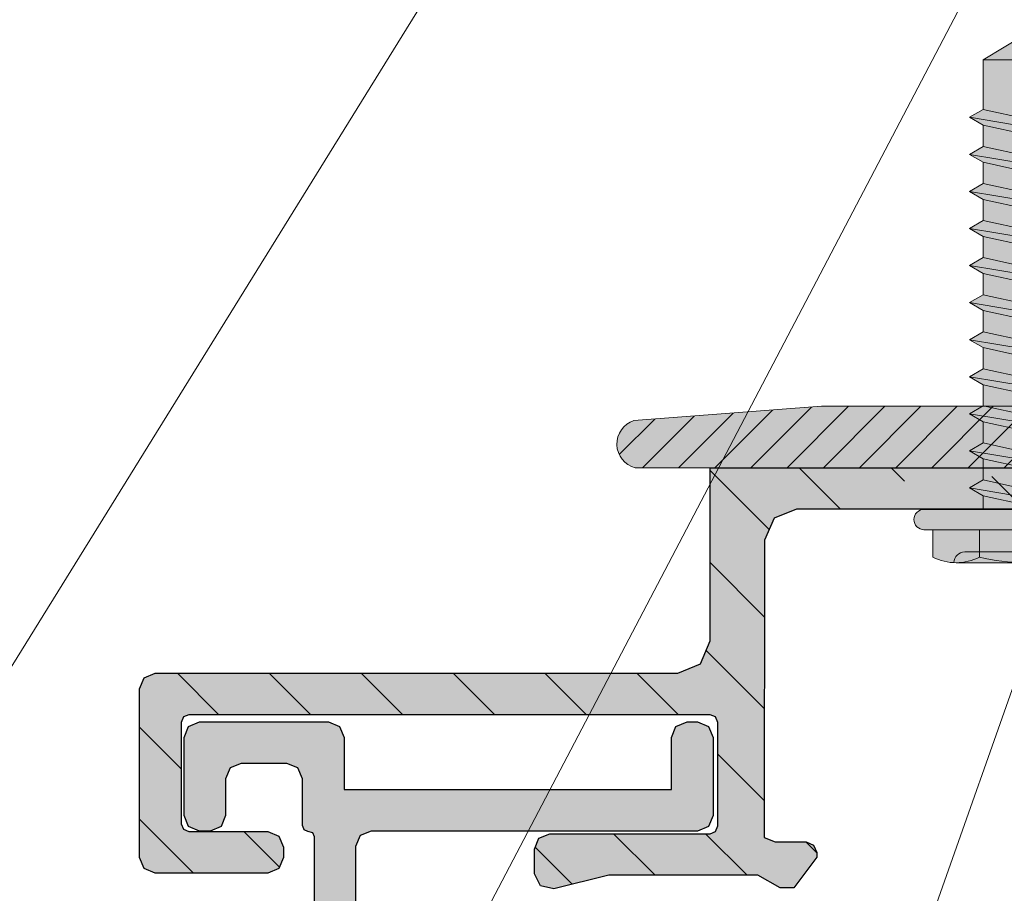
# Model space of a CAD drawing. Units: inches. Extents: x -670 to 272, y -265 to 292.
# Drawn here: x 106 to 108, y -9 to -7 of the extents above; entities that cross this region are included whole.
import ezdxf
from ezdxf import colors
from ezdxf.entities.mleader import LeaderData, LeaderLine
from ezdxf.math import Vec2, Vec3

# ---------------------------------------------------------------- set-up
doc = ezdxf.new("R2010")
doc.units = ezdxf.units.IN
doc.header["$MEASUREMENT"] = 0
doc.linetypes.add('ACAD_ISO02W100', pattern=[15, 12, -3])
for name, color, linetype, lineweight in [('Allface-Accessories', 200, 'Continuous', 9), ('Allface-Alu-Profiles', 7, 'Continuous', 9), ('Allface-Alu-Profiles-hidden', 253, 'ACAD_ISO02W100', 9), ('Allface-Dimension', 94, 'Continuous', 9)]:
    doc.layers.add(name, color=color, linetype=linetype, lineweight=lineweight)
doc.layers.add('Object', color=7, linetype='Continuous', transparency=0.6)
doc.layers.add('PANEL', color=7, linetype='Continuous')
doc.styles.add('Allface-dwg', font='arial.ttf')

# ---------------------------------------------------------------- blocks, each defined once
blk = doc.blocks.new('Dry-Set Wall Clip')
at = {"layer": 'Allface-Alu-Profiles', "lineweight": 0, "transparency": 33554483}
h = blk.add_hatch(color=251, dxfattribs=at)
h.dxf.hatch_style = 1
h.paths.add_polyline_path([(335954.7784401717, 34158.41884957621), (335954.6988328726, 34158.41884957621), (335954.698872328, 34158.39280828957), (335954.6984401717, 34158.39280828957), (335954.6984401717, 34158.11986785944), (335955.0316601717, 34158.11986785944), (335955.0755007921, 34158.10170847987), (335955.0936601717, 34158.05786785942), (335955.0936601717, 34157.05236785944), (335955.1024469683, 34157.031154656), (335955.1236601716, 34157.02236785944), (335955.448433745, 34157.02236785944), (335955.4696469484, 34157.031154656), (335955.478433745, 34157.05236785943), (335955.478433745, 34157.26909785943), (335955.4696469484, 34157.29031106288), (335955.448433745, 34157.29909785944), (335955.4284337451, 34157.29909785944), (335955.4072205416, 34157.29031106288), (335955.398433745, 34157.26909785945), (335955.398433745, 34157.11736785945), (335955.3940403467, 34157.10676125772), (335955.383433745, 34157.10236785944), (335955.1886601717, 34157.10236785944), (335955.17805357, 34157.10676125772), (335955.1736601717, 34157.11736785945), (335955.1736601717, 34158.11986785943), (335955.17805357, 34158.13047446116), (335955.1886601717, 34158.13486785944), (335955.3874801717, 34158.13486785944), (335955.3980867734, 34158.13047446116), (335955.4024801716, 34158.11986785944), (335955.4024801716, 34157.81186785943), (335955.4112669682, 34157.790654656), (335955.4324801717, 34157.78186785944), (335955.4794801717, 34157.78186785944), (335955.5030973069, 34157.793368375), (335955.5086071601, 34157.81905246448), (335955.4824801717, 34157.92497345537), (335955.4824801717, 34158.21169169312), (335955.5067124362, 34158.25443400415), (335955.5067124362, 34158.28118557884), (335955.4474801717, 34158.32486785944), (335955.4384801717, 34158.32486785944), (335955.424338036, 34158.31900999507), (335955.4184801717, 34158.30486785944), (335955.4184801717, 34158.24486785944), (335955.4096933751, 34158.22365465601), (335954.8378845993, 34158.22429136532), (335954.7957051436, 34158.24331109243), (335954.7784401717, 34158.28623867399)])
h.paths.add_polyline_path([(335954.698872328, 34158.41887887741), (335954.7784401716, 34158.41887887742), (335954.7784401717, 34159.20240785944), (335955.4474801717, 34159.20240785944), (335955.4913207921, 34159.220567239), (335955.5094801717, 34159.26440785944), (335955.5094801717, 34159.94190785941), (335955.5006933751, 34159.96312106288), (335955.4794801717, 34159.97190785944), (335955.4350332934, 34159.96580600911), (335955.4113308714, 34159.92172797462), (335955.4113308714, 34159.83307335473), (335955.4244801717, 34159.78390785943), (335955.4474801717, 34159.78390785943), (335955.4474801717, 34159.31240785946), (335955.4386933751, 34159.29119465601), (335955.4174801717, 34159.28240785943), (335955.2026601717, 34159.28240785943), (335955.1814469682, 34159.291194656), (335955.1726601717, 34159.31240785944), (335955.1726601717, 34160.25645110984), (335955.1545007922, 34160.30029173025), (335955.1106601717, 34160.31845110982), (335954.7904401717, 34160.31845110982), (335954.7692269683, 34160.32723790638), (335954.7604401717, 34160.34845110981), (335954.7604401717, 34160.81845110982), (335954.6984401717, 34160.81845110982), (335954.6984401717, 34160.33024028956), (335954.698872328, 34160.33024028956), (335954.698872328, 34160.31740779203), (335954.7165995513, 34160.27461048938), (335954.7604401717, 34160.25645110982), (335955.0806601717, 34160.25645110982), (335955.1018733751, 34160.24766431325), (335955.1106601717, 34160.22645110983), (335955.1106601717, 34159.31240785945), (335955.1018733751, 34159.29119465601), (335955.0806601717, 34159.28240785943), (335954.7284401717, 34159.28240785943), (335954.7072269683, 34159.27362106287), (335954.698872328, 34159.25345117723)])
at = {"layer": 'PANEL'}
h = blk.add_hatch(dxfattribs=at)
h.set_pattern_fill('ANSI31', color=256, style=0)
h.set_pattern_definition([(45, (308490.2120516631, 29458.17383227362), (-0.08838834764831843, 0.08838834764831845), [])])
h.paths.add_polyline_path([(335954.698872328, 34159.25345117723), (335954.7072269683, 34159.27362106287), (335954.7284401717, 34159.28240785943), (335955.0806601717, 34159.28240785943), (335955.1018733751, 34159.29119465601), (335955.1106601717, 34159.31240785945), (335955.1106601717, 34160.22645110983), (335955.1018733751, 34160.24766431325), (335955.0806601717, 34160.25645110982), (335954.7604401717, 34160.25645110982), (335954.7165995513, 34160.27461048938), (335954.698872328, 34160.31740779203), (335954.698872328, 34160.33024028956), (335954.6984401717, 34160.33024028956), (335954.6984401717, 34160.81845110982), (335954.7604401717, 34160.81845110982), (335954.7604401717, 34160.34845110981), (335954.7692269683, 34160.32723790638), (335954.7904401717, 34160.31845110982), (335955.1106601717, 34160.31845110982), (335955.1545007922, 34160.30029173025), (335955.1726601717, 34160.25645110984), (335955.1726601717, 34159.31240785944), (335955.1814469682, 34159.291194656), (335955.2026601717, 34159.28240785943), (335955.4174801717, 34159.28240785943), (335955.4386933751, 34159.29119465601), (335955.4474801717, 34159.31240785946), (335955.4474801717, 34159.78390785943), (335955.4244801717, 34159.78390785943), (335955.4113308714, 34159.83307335473), (335955.4113308714, 34159.92172797462), (335955.4350332934, 34159.96580600911), (335955.4794801717, 34159.97190785944), (335955.5006933751, 34159.96312106288), (335955.5094801717, 34159.94190785941), (335955.5094801717, 34159.26440785944), (335955.4913207921, 34159.220567239), (335955.4474801717, 34159.20240785944), (335954.7784401717, 34159.20240785944), (335954.7784401717, 34158.67650701316), (335954.7732354824, 34158.68552435573), (335954.7579634433, 34158.65907195441), (335954.7172047252, 34158.65907239993), (335954.7019366745, 34158.68552493832), (335954.698872328, 34158.68021721597)])
h.paths.add_polyline_path([(335954.6984401717, 34158.39280828957), (335954.698872328, 34158.39280828957), (335954.698872328, 34158.49807265626), (335954.7223108925, 34158.49807265626), (335954.7375831311, 34158.47162011798), (335954.7528558429, 34158.49807323896), (335954.7784401717, 34158.49807323896), (335954.7784401717, 34158.28623867399), (335954.7957051436, 34158.24331109243), (335954.8378845993, 34158.22429136532), (335955.4096933751, 34158.22365465601), (335955.4184801717, 34158.24486785944), (335955.4184801717, 34158.30486785944), (335955.424338036, 34158.31900999507), (335955.4384801717, 34158.32486785944), (335955.4474801717, 34158.32486785944), (335955.5067124362, 34158.28118557884), (335955.5067124362, 34158.25443400415), (335955.4824801717, 34158.21169169312), (335955.4824801717, 34157.92497345537), (335955.5086071601, 34157.81905246448), (335955.5030973069, 34157.793368375), (335955.4794801717, 34157.78186785944), (335955.4324801717, 34157.78186785944), (335955.4112669682, 34157.790654656), (335955.4024801716, 34157.81186785943), (335955.4024801716, 34158.11986785944), (335955.3980867734, 34158.13047446116), (335955.3874801717, 34158.13486785944), (335955.1886601717, 34158.13486785944), (335955.17805357, 34158.13047446116), (335955.1736601717, 34158.11986785943), (335955.1736601717, 34157.11736785945), (335955.17805357, 34157.10676125772), (335955.1886601717, 34157.10236785944), (335955.383433745, 34157.10236785944), (335955.3940403467, 34157.10676125772), (335955.398433745, 34157.11736785945), (335955.398433745, 34157.26909785945), (335955.4072205416, 34157.29031106288), (335955.4284337451, 34157.29909785944), (335955.448433745, 34157.29909785944), (335955.4696469484, 34157.29031106288), (335955.478433745, 34157.26909785943), (335955.478433745, 34157.05236785943), (335955.4696469484, 34157.031154656), (335955.448433745, 34157.02236785944), (335955.1236601716, 34157.02236785944), (335955.1024469683, 34157.031154656), (335955.0936601717, 34157.05236785944), (335955.0936601717, 34158.05786785942), (335955.0755007921, 34158.10170847987), (335955.0316601717, 34158.11986785944), (335954.6984401717, 34158.11986785944)])
for p, q in [((335954.6984401717, 34158.11986785944), (335954.6984401717, 34159.25240785944)), ((335954.7784401717, 34159.20240785944), (335954.7784401717, 34158.28623867399)), ((335955.4184801717, 34158.30486785944), (335955.4243380361, 34158.31900999507)), ((335955.4243380361, 34158.31900999507), (335955.4384801717, 34158.32486785944)), ((335955.4384801717, 34158.32486785944), (335955.4474801717, 34158.32486785944)), ((335955.4474801717, 34158.32486785944), (335955.5067124362, 34158.28118557884)), ((335955.4184801717, 34158.24486785944), (335955.4184801717, 34158.30486785944)), ((335954.7784401717, 34158.28623867399), (335954.7957051435, 34158.24331109244)), ((335955.5067124362, 34158.28118557884), (335955.5067124362, 34158.25443400414)), ((335955.5067124362, 34158.25443400414), (335955.4824801717, 34158.21169169311)), ((335954.7957051435, 34158.24331109244), (335954.8378845993, 34158.22429136532)), ((335955.4096933751, 34158.22365465601), (335955.4184801717, 34158.24486785944)), ((335954.8378845993, 34158.22429136532), (335955.4096933751, 34158.22365465601)), ((335955.4824801717, 34158.21169169311), (335955.4824801717, 34157.92497345538)), ((335955.0316601717, 34158.11986785944), (335954.6984401717, 34158.11986785944)), ((335955.0755007921, 34158.10170847987), (335955.0316601717, 34158.11986785944)), ((335955.17805357, 34158.13047446116), (335955.1736601717, 34158.11986785944)), ((335955.1736601717, 34158.11986785944), (335955.1736601717, 34157.11736785944)), ((335955.1886601717, 34158.13486785944), (335955.17805357, 34158.13047446116)), ((335955.3874801717, 34158.13486785944), (335955.1886601717, 34158.13486785944)), ((335955.3980867734, 34158.13047446116), (335955.3874801717, 34158.13486785944)), ((335955.4024801716, 34158.11986785944), (335955.3980867734, 34158.13047446116)), ((335955.4024801716, 34157.81186785944), (335955.4024801716, 34158.11986785944)), ((335955.0936601717, 34158.05786785944), (335955.0755007921, 34158.10170847987)), ((335955.0936601717, 34157.05236785944), (335955.0936601717, 34158.05786785944)), ((335955.4824801717, 34157.92497345538), (335955.5086071601, 34157.81905246448)), ((335955.5086071601, 34157.81905246448), (335955.5030973069, 34157.79336837501)), ((335955.4112669682, 34157.790654656), (335955.4024801716, 34157.81186785944)), ((335955.4324801717, 34157.78186785944), (335955.4112669682, 34157.790654656)), ((335955.4794801717, 34157.78186785944), (335955.4324801717, 34157.78186785944)), ((335955.5030973069, 34157.79336837501), (335955.4794801717, 34157.78186785944)), ((335955.398433745, 34157.26909785944), (335955.4072205416, 34157.29031106288)), ((335955.4072205416, 34157.29031106288), (335955.4284337451, 34157.29909785944)), ((335955.4284337451, 34157.29909785944), (335955.448433745, 34157.29909785944)), ((335955.448433745, 34157.29909785944), (335955.4696469484, 34157.29031106288)), ((335955.4696469484, 34157.29031106288), (335955.478433745, 34157.26909785944)), ((335955.398433745, 34157.11736785944), (335955.398433745, 34157.26909785944)), ((335955.478433745, 34157.26909785944), (335955.478433745, 34157.05236785944)), ((335955.1736601717, 34157.11736785944), (335955.17805357, 34157.10676125772)), ((335955.3940403467, 34157.10676125772), (335955.398433745, 34157.11736785944)), ((335955.17805357, 34157.10676125772), (335955.1886601717, 34157.10236785944)), ((335955.1886601717, 34157.10236785944), (335955.383433745, 34157.10236785944)), ((335955.383433745, 34157.10236785944), (335955.3940403467, 34157.10676125772)), ((335955.1024469683, 34157.031154656), (335955.0936601717, 34157.05236785944)), ((335955.478433745, 34157.05236785944), (335955.4696469484, 34157.031154656)), ((335955.1236601716, 34157.02236785944), (335955.1024469683, 34157.031154656)), ((335955.448433745, 34157.02236785944), (335955.1236601716, 34157.02236785944)), ((335955.4696469484, 34157.031154656), (335955.448433745, 34157.02236785944))]:
    blk.add_line(p, q, dxfattribs=at)
blk = doc.blocks.new('Dry-Set Panel Extrusion')
at = {"layer": 'Allface-Alu-Profiles', "lineweight": 0, "transparency": 33554636}
h = blk.add_hatch(color=251, dxfattribs=at)
h.dxf.hatch_style = 1
h.paths.add_polyline_path([(335955.6746358185, 34159.30150603777), (335955.692795198, 34159.25766541734), (335955.7366358184, 34159.23950603778), (335955.8142957292, 34159.23950603778), (335955.8478367489, 34159.25450603778), (335956.2415586123, 34159.25319910171), (335956.2689759076, 34159.23950603778), (335956.3466358184, 34159.23950603778), (335956.3904764389, 34159.25766541734), (335956.4086358184, 34159.30150603779), (335956.4086358184, 34159.39411810668), (335956.3936358184, 34159.42765912635), (335956.3936358184, 34160.4149479097), (335956.3316358185, 34160.4149479097), (335956.3316358185, 34159.36450603778), (335956.3228490219, 34159.34329283435), (335956.3016358184, 34159.33450603778), (335955.7846358184, 34159.33450603778), (335955.763422615, 34159.34329283434), (335955.7546358184, 34159.36450603777), (335955.7546358184, 34160.11979603777), (335955.7364764389, 34160.16363665821), (335955.6926358184, 34160.18179603777), (335955.3981558185, 34160.18179603777), (335955.3910847506, 34160.18472496997), (335955.3881558185, 34160.19406603775), (335955.3852268863, 34160.20113710559), (335955.3781558184, 34160.20406603778), (335955.2878358184, 34160.20406603778), (335955.266622615, 34160.21285283434), (335955.2578358185, 34160.23406603779), (335955.2578358185, 34160.32179603779), (335955.266622615, 34160.34300924121), (335955.2878358184, 34160.35179603777), (335955.3579058184, 34160.35179603777), (335955.3791190219, 34160.36058283434), (335955.3879058184, 34160.38179603779), (335955.3879058184, 34160.40179603779), (335955.3791190219, 34160.42300924121), (335955.3579058184, 34160.43179603777), (335955.2078358184, 34160.43179603777), (335955.186622615, 34160.42300924121), (335955.1778358184, 34160.40179603779), (335955.1778358184, 34160.15406603779), (335955.186622615, 34160.13285283434), (335955.2078358184, 34160.12406603777), (335955.3079058185, 34160.12406603777), (335955.3079058185, 34159.49429603777), (335955.2078358184, 34159.49429603777), (335955.186622615, 34159.48550924121), (335955.1778358184, 34159.46429603778), (335955.1778358184, 34159.44429603777), (335955.186622615, 34159.42308283434), (335955.2078358184, 34159.41429603777), (335955.3579058184, 34159.41429603778), (335955.3791190219, 34159.42308283434), (335955.3879058184, 34159.44429603778), (335955.3879058184, 34160.07179603779), (335955.396692615, 34160.09300924121), (335955.4179058184, 34160.10179603777), (335955.6746358185, 34160.10179603777)])
at = {"layer": 'PANEL'}
for p, q in [((335955.2078358184, 34160.43179603777), (335955.186622615, 34160.42300924121)), ((335955.3579058184, 34160.43179603777), (335955.2078358184, 34160.43179603777)), ((335955.3791190219, 34160.42300924121), (335955.3579058184, 34160.43179603777)), ((335955.186622615, 34160.42300924121), (335955.1778358184, 34160.40179603778)), ((335955.3879058184, 34160.40179603778), (335955.3791190219, 34160.42300924121)), ((335956.3316358185, 34160.4149479097), (335956.3316358185, 34159.36450603778)), ((335956.3316358185, 34160.4149479097), (335956.3936358184, 34160.4149479097)), ((335956.3936358184, 34159.42765912634), (335956.3936358184, 34160.4149479097)), ((335955.1778358184, 34160.40179603778), (335955.1778358184, 34160.15406603777)), ((335955.3879058184, 34160.38179603778), (335955.3879058184, 34160.40179603778)), ((335955.3791190219, 34160.36058283434), (335955.3879058184, 34160.38179603778)), ((335955.3579058184, 34160.35179603777), (335955.3791190219, 34160.36058283434)), ((335955.2578358185, 34160.32179603777), (335955.266622615, 34160.34300924121)), ((335955.266622615, 34160.34300924121), (335955.2878358184, 34160.35179603777)), ((335955.2878358184, 34160.35179603777), (335955.3579058184, 34160.35179603777)), ((335955.2578358185, 34160.23406603777), (335955.2578358185, 34160.32179603777)), ((335955.266622615, 34160.21285283434), (335955.2578358185, 34160.23406603777)), ((335955.2878358184, 34160.20406603778), (335955.266622615, 34160.21285283434)), ((335955.3781558184, 34160.20406603778), (335955.2878358184, 34160.20406603778)), ((335955.3781558184, 34160.20406603778), (335955.3852268863, 34160.20113710559)), ((335955.3852268863, 34160.20113710559), (335955.3881558185, 34160.19406603778)), ((335955.3881558185, 34160.19406603778), (335955.3910847506, 34160.18472496997)), ((335955.3910847506, 34160.18472496997), (335955.3981558185, 34160.18179603777)), ((335955.3981558185, 34160.18179603777), (335955.6926358184, 34160.18179603777)), ((335955.6926358184, 34160.18179603777), (335955.7364764389, 34160.16363665822)), ((335955.1778358184, 34160.15406603777), (335955.186622615, 34160.13285283434)), ((335955.7364764389, 34160.16363665822), (335955.7546358184, 34160.11979603778)), ((335955.186622615, 34160.13285283434), (335955.2078358184, 34160.12406603777)), ((335955.2078358184, 34160.12406603777), (335955.3079058185, 34160.12406603777)), ((335955.3079058185, 34160.12406603777), (335955.3079058185, 34159.49429603777)), ((335955.7546358184, 34160.11979603778), (335955.7546358184, 34159.36450603777)), ((335955.3879058184, 34160.07179603777), (335955.396692615, 34160.09300924121)), ((335955.396692615, 34160.09300924121), (335955.4179058184, 34160.10179603777)), ((335955.4179058184, 34160.10179603777), (335955.6746358185, 34160.10179603777)), ((335955.6746358185, 34160.10179603777), (335955.6746358185, 34159.30150603777)), ((335955.3879058184, 34159.44429603778), (335955.3879058184, 34160.07179603777)), ((335955.186622615, 34159.48550924121), (335955.1778358184, 34159.46429603778)), ((335955.2078358184, 34159.49429603777), (335955.186622615, 34159.48550924121)), ((335955.3079058185, 34159.49429603777), (335955.2078358184, 34159.49429603777)), ((335955.1778358184, 34159.46429603778), (335955.1778358184, 34159.44429603778)), ((335955.1778358184, 34159.44429603778), (335955.186622615, 34159.42308283434)), ((335955.3791190219, 34159.42308283434), (335955.3879058184, 34159.44429603778)), ((335956.4086358184, 34159.39411810668), (335956.3936358184, 34159.42765912634)), ((335955.186622615, 34159.42308283434), (335955.2078358184, 34159.41429603777)), ((335955.2078358184, 34159.41429603777), (335955.3579058184, 34159.41429603777)), ((335955.3579058184, 34159.41429603777), (335955.3791190219, 34159.42308283434)), ((335956.4086358184, 34159.30150603777), (335956.4086358184, 34159.39411810668)), ((335955.763422615, 34159.34329283435), (335955.7546358184, 34159.36450603777)), ((335956.3316358185, 34159.36450603778), (335956.3228490219, 34159.34329283435)), ((335955.7846358184, 34159.33450603778), (335955.763422615, 34159.34329283435)), ((335956.3016358184, 34159.33450603778), (335955.7846358184, 34159.33450603778)), ((335956.3228490219, 34159.34329283435), (335956.3016358184, 34159.33450603778)), ((335955.6746358185, 34159.30150603777), (335955.692795198, 34159.25766541734)), ((335956.3904764389, 34159.25766541734), (335956.4086358184, 34159.30150603777)), ((335955.692795198, 34159.25766541734), (335955.7366358184, 34159.23950603778)), ((335956.3466358184, 34159.23950603778), (335956.3904764389, 34159.25766541734)), ((335955.7366358184, 34159.23950603778), (335955.8142957292, 34159.23950603778)), ((335955.8142957292, 34159.23950603778), (335955.8478367489, 34159.25450603778)), ((335955.8478367489, 34159.25450603778), (335956.2415586123, 34159.25319910171)), ((335956.2415586123, 34159.25319910171), (335956.2689759076, 34159.23950603778)), ((335956.2689759076, 34159.23950603778), (335956.3466358184, 34159.23950603778))]:
    blk.add_line(p, q, dxfattribs=at)
blk = doc.blocks.new('PNL SCREW')
at = {"transparency": 33554534}
h = blk.add_hatch(color=251, dxfattribs=at)
h.dxf.hatch_style = 1
edge = h.paths.add_edge_path()
edge.add_line((120831.6402334521, 17641.12726646656), (120831.6249492485, 17641.10079299541))
edge.add_line((120831.6249492485, 17641.10079299541), (120831.6193124028, 17641.11055906702))
edge.add_line((120831.6193124028, 17641.11055906702), (120831.6193124028, 17641.00848944463))
edge.add_arc((120831.5999124028, 17641.00848944463), 0.0194000000046799, 269.9999999570225, 359.99999997851125, ccw=False)
edge.add_line((120831.5999124028, 17640.98908944463), (120831.5997124028, 17640.98908944463))
edge.add_arc((120831.5997124028, 17641.00848944463), 0.0194000000046799, 180.0000000107444, 270, ccw=False)
edge.add_line((120831.5803124028, 17641.00848944463), (120831.5803124028, 17641.02527616064))
edge.add_line((120831.5803124028, 17641.02527616064), (120831.5272176733, 17641.02527616064))
edge.add_arc((120831.6195176733, 17641.07030948162), 0.1026999999981742, 178.3905184775576, 206.0078238786108, ccw=False)
edge.add_line((120831.5168581904, 17641.07319402244), (120831.516817678, 17641.34047817939))
edge.add_arc((120831.6195176733, 17641.34050940764), 0.1026999999924472, 153.9921761286855, 180.0174220735618, ccw=False)
edge.add_line((120831.5272176733, 17641.38554272861), (120831.5803124028, 17641.38554272861))
edge.add_line((120831.5803124028, 17641.38554272861), (120831.5803124028, 17641.40232944463))
edge.add_arc((120831.5997124028, 17641.40232944463), 0.0194000000046799, 90, 180, ccw=False)
edge.add_line((120831.5997124028, 17641.42172944463), (120831.5999124028, 17641.42172944461))
edge.add_arc((120831.5999124028, 17641.40232944463), 0.01939999998649, 0, 90.00000008595498, ccw=False)
edge.add_line((120831.6193124028, 17641.40232944463), (120831.6193123676, 17641.28824861561))
edge.add_line((120831.6193123676, 17641.28824861561), (120831.6453314833, 17641.28824860759))
edge.add_line((120831.6453314833, 17641.28824860759), (120831.6606015998, 17641.31469723316))
edge.add_line((120831.6606015998, 17641.31469723316), (120831.6758715847, 17641.28824859817))
edge.add_line((120831.6758715847, 17641.28824859817), (120831.7166306148, 17641.2882485856))
edge.add_line((120831.7166306148, 17641.2882485856), (120831.7319004077, 17641.31469665057))
edge.add_line((120831.7319004077, 17641.31469665057), (120831.7471702059, 17641.28824857619))
edge.add_line((120831.7471702059, 17641.28824857619), (120831.7879271494, 17641.28824856362))
edge.add_line((120831.7879271494, 17641.28824856362), (120831.8031971592, 17641.31469724179))
edge.add_line((120831.8031971592, 17641.31469724179), (120831.8184671744, 17641.2882485542))
edge.add_line((120831.8184671744, 17641.2882485542), (120831.8592274526, 17641.28824854163))
edge.add_line((120831.8592274526, 17641.28824854163), (120831.8744974751, 17641.31469724179))
edge.add_line((120831.8744974751, 17641.31469724179), (120831.88976764, 17641.28824853222))
edge.add_line((120831.88976764, 17641.28824853222), (120831.9305273444, 17641.28824851965))
edge.add_line((120831.9305273444, 17641.28824851965), (120831.9457975167, 17641.31469724179))
edge.add_line((120831.9457975167, 17641.31469724179), (120831.9610676944, 17641.28824851023))
edge.add_line((120831.9610676944, 17641.28824851023), (120832.0018273735, 17641.28824849766))
edge.add_line((120832.0018273735, 17641.28824849766), (120832.0170975583, 17641.31469724179))
edge.add_line((120832.0170975583, 17641.31469724179), (120832.032366515, 17641.28824848824))
edge.add_line((120832.032366515, 17641.28824848824), (120832.0731258046, 17641.28824847567))
edge.add_line((120832.0731258046, 17641.28824847567), (120832.0883976001, 17641.31470000926))
edge.add_line((120832.0883976001, 17641.31470000926), (120832.1036692638, 17641.28824846626))
edge.add_line((120832.1036692638, 17641.28824846626), (120832.1444258336, 17641.28824845368))
edge.add_line((120832.1444258336, 17641.28824845368), (120832.1596975046, 17641.31470000926))
edge.add_line((120832.1596975046, 17641.31470000926), (120832.1749693183, 17641.28824844427))
edge.add_line((120832.1749693183, 17641.28824844427), (120832.2157266279, 17641.28824843171))
edge.add_line((120832.2157266279, 17641.28824843171), (120832.230998643, 17641.31470058335))
edge.add_line((120832.230998643, 17641.31470058335), (120832.2462708008, 17641.28824842228))
edge.add_line((120832.2462708008, 17641.28824842228), (120832.2870263508, 17641.28824840972))
edge.add_line((120832.2870263508, 17641.28824840972), (120832.3023002386, 17641.31470380495))
edge.add_line((120832.3023002386, 17641.31470380495), (120832.3175742691, 17641.28824840029))
edge.add_line((120832.3175742691, 17641.28824840029), (120832.3583273515, 17641.28824838773))
edge.add_line((120832.3583273515, 17641.28824838773), (120832.3736015141, 17641.31470425897))
edge.add_line((120832.3736015141, 17641.31470425897), (120832.3888758194, 17641.28824837831))
edge.add_line((120832.3888758194, 17641.28824837831), (120832.4842111572, 17641.28824834891))
edge.add_line((120832.4842111572, 17641.28824834891), (120832.5327718362, 17641.20774650293))
edge.add_line((120832.5327718362, 17641.20774650293), (120832.484212561, 17641.1272662143))
edge.add_line((120832.484212561, 17641.1272662143), (120832.3532293291, 17641.12726625345))
edge.add_line((120832.3532293291, 17641.12726625345), (120832.3379492999, 17641.10080000409))
edge.add_line((120832.3379492999, 17641.10080000409), (120832.3226733301, 17641.12726626258))
edge.add_line((120832.3226733301, 17641.12726626258), (120832.2819283281, 17641.12726627477))
edge.add_line((120832.2819283281, 17641.12726627477), (120832.2666480244, 17641.10079955007))
edge.add_line((120832.2666480244, 17641.10079955007), (120832.2513717803, 17641.12726628389))
edge.add_line((120832.2513717803, 17641.12726628389), (120832.2106286047, 17641.12726629607))
edge.add_line((120832.2106286047, 17641.12726629607), (120832.1953464288, 17641.10079632846))
edge.add_line((120832.1953464288, 17641.10079632846), (120832.1800683129, 17641.1272663052))
edge.add_line((120832.1800683129, 17641.1272663052), (120832.1393276035, 17641.12726631738))
edge.add_line((120832.1393276035, 17641.12726631738), (120832.1240452903, 17641.10079575438))
edge.add_line((120832.1240452903, 17641.10079575438), (120832.1087668308, 17641.12726632652))
edge.add_line((120832.1087668308, 17641.12726632652), (120832.0680277114, 17641.12726633869))
edge.add_line((120832.0680277114, 17641.12726633869), (120832.0527452487, 17641.10079575438))
edge.add_line((120832.0527452487, 17641.10079575438), (120832.0374667769, 17641.12726634783))
edge.add_line((120832.0374667769, 17641.12726634783), (120831.9967281823, 17641.12726636))
edge.add_line((120831.9967281823, 17641.12726636), (120831.981445207, 17641.1007929869))
edge.add_line((120831.981445207, 17641.1007929869), (120831.9661640328, 17641.12726636914))
edge.add_line((120831.9661640328, 17641.12726636914), (120831.9254292503, 17641.12726638131))
edge.add_line((120831.9254292503, 17641.12726638131), (120831.9101453024, 17641.1007929869))
edge.add_line((120831.9101453024, 17641.1007929869), (120831.8948650764, 17641.12726639045))
edge.add_line((120831.8948650764, 17641.12726639045), (120831.8541293582, 17641.12726640263))
edge.add_line((120831.8541293582, 17641.12726640263), (120831.8388452607, 17641.1007929869))
edge.add_line((120831.8388452607, 17641.1007929869), (120831.8235648851, 17641.12726641176))
edge.add_line((120831.8235648851, 17641.12726641176), (120831.7828287803, 17641.12726642393))
edge.add_line((120831.7828287803, 17641.12726642393), (120831.7675448078, 17641.1007929869))
edge.add_line((120831.7675448078, 17641.1007929869), (120831.7522645572, 17641.12726643308))
edge.add_line((120831.7522645572, 17641.12726643308), (120831.7115325048, 17641.12726644525))
edge.add_line((120831.7115325048, 17641.12726644525), (120831.6962480563, 17641.10079241282))
edge.add_line((120831.6962480563, 17641.10079241282), (120831.6809675943, 17641.12726645438))
edge.add_line((120831.6809675943, 17641.12726645438), (120831.6402334521, 17641.12726646656))
at = {"color": 0}
for p, q in [((120831.5997124028, 17641.42172944462), (120831.5999124028, 17641.42172944462)), ((120831.5803124028, 17641.00848944463), (120831.5803124028, 17641.40232944463)), ((120831.6193124028, 17641.40232944463), (120831.6193124028, 17641.00848944463)), ((120831.5803124028, 17641.38554272861), (120831.5272176733, 17641.38554272861)), ((120831.5803124028, 17641.29547608662), (120831.5803124028, 17641.38554272861)), ((120831.5168176733, 17641.34476944463), (120831.5169008733, 17641.34476944463)), ((120831.5168176733, 17641.34050940762), (120831.5168592733, 17641.06604944462)), ((120831.5376176733, 17641.32405264463), (120831.5376176733, 17641.23660944463)), ((120831.5376176733, 17641.32405264463), (120831.5376176733, 17641.08676624463)), ((120831.6606015998, 17641.31469723316), (120831.6249492485, 17641.10079299541)), ((120831.6453295607, 17641.28824527747), (120831.6606015998, 17641.31469723316)), ((120831.6606015998, 17641.31469723316), (120831.6758735019, 17641.28824527747)), ((120831.7319004077, 17641.31469665057), (120831.6962480563, 17641.10079241282)), ((120831.7166283685, 17641.28824469488), (120831.7319004077, 17641.31469665057)), ((120831.7319004077, 17641.31469665057), (120831.7471724468, 17641.28824469488)), ((120831.8031971592, 17641.31469724179), (120831.7675448078, 17641.1007929869)), ((120831.787925257, 17641.28824528598), (120831.8031971592, 17641.31469724179)), ((120831.8031971592, 17641.31469724179), (120831.8184690613, 17641.28824528598)), ((120831.8744974751, 17641.31469724179), (120831.8388452607, 17641.1007929869)), ((120831.8592255729, 17641.28824528598), (120831.8744974751, 17641.31469724179)), ((120831.8744974751, 17641.31469724179), (120831.8897695142, 17641.28824528598)), ((120831.9457975167, 17641.31469724179), (120831.9101453024, 17641.1007929869)), ((120831.9305254775, 17641.28824528598), (120831.9457975167, 17641.31469724179)), ((120831.9457975167, 17641.31469724179), (120831.9610695559, 17641.28824528598)), ((120832.0170975583, 17641.31469724179), (120831.981445207, 17641.1007929869)), ((120832.0018255192, 17641.28824528598), (120832.0170975583, 17641.31469724179)), ((120832.0170975583, 17641.31469724179), (120832.0323683637, 17641.28824528598)), ((120832.0883976001, 17641.31470000926), (120832.0527452487, 17641.10079575438)), ((120832.0731255609, 17641.28824805357), (120832.0883976001, 17641.31470000926)), ((120832.0883976001, 17641.31470000926), (120832.1036695021, 17641.28824805357)), ((120832.1596975046, 17641.31470000926), (120832.1240452903, 17641.10079575438)), ((120832.1444256026, 17641.28824805357), (120832.1596975046, 17641.31470000926)), ((120832.1596975046, 17641.31470000926), (120832.1749695438, 17641.28824805357)), ((120832.230998643, 17641.31470058335), (120832.1953464288, 17641.10079632846)), ((120832.215726741, 17641.28824862765), (120832.230998643, 17641.31470058335)), ((120832.230998643, 17641.31470058335), (120832.2462706822, 17641.28824862765)), ((120832.3023002386, 17641.31470380495), (120832.2666480244, 17641.10079955007)), ((120832.2870283366, 17641.28825184926), (120832.3023002386, 17641.31470380495)), ((120832.3023002386, 17641.31470380495), (120832.3175722779, 17641.28825184926)), ((120832.3736015141, 17641.31470425897), (120832.3379492999, 17641.10080000409)), ((120832.3583296121, 17641.28825230328), (120832.3736015141, 17641.31470425897)), ((120832.3736015141, 17641.31470425897), (120832.3888735533, 17641.28825230328)), ((120831.5272176733, 17641.29547608662), (120831.5803124028, 17641.29547608662)), ((120831.6193124028, 17641.17074015925), (120831.6453295607, 17641.28824527747)), ((120831.6193124028, 17641.28824411218), (120831.6453272301, 17641.28824411218)), ((120831.6758735019, 17641.28824527747), (120831.6402212876, 17641.12724539673)), ((120831.6758735019, 17641.28824469488), (120831.7166283685, 17641.28824469488)), ((120831.6809806782, 17641.12724378592), (120831.7166283685, 17641.28824469488)), ((120831.7471724468, 17641.28824469488), (120831.7115200955, 17641.12724495122)), ((120831.787925257, 17641.28824483196), (120831.7471686083, 17641.28824483196)), ((120831.7522772926, 17641.12724436851), (120831.7879259425, 17641.28824632282)), ((120831.8184690613, 17641.28824528598), (120831.7828167099, 17641.12724551667)), ((120831.8592255729, 17641.28824483196), (120831.8184689241, 17641.28824483196)), ((120831.8235776084, 17641.12724436851), (120831.8592266697, 17641.28824632282)), ((120831.8897695142, 17641.28824528598), (120831.8541173, 17641.12724551667)), ((120831.9305254775, 17641.28824483196), (120831.8897695142, 17641.28824483196)), ((120831.8948777873, 17641.12724436851), (120831.9305267113, 17641.28824632282)), ((120831.9610695559, 17641.28824528598), (120831.9254172045, 17641.12724551667)), ((120832.0018267531, 17641.28824483196), (120831.9610695559, 17641.28824483196)), ((120831.9661767321, 17641.12724436851), (120832.0018255192, 17641.28824632282)), ((120832.0323683637, 17641.28824528598), (120831.9967161495, 17641.12724551667)), ((120832.0731255609, 17641.28824483196), (120832.0323683637, 17641.28824483196)), ((120832.0374778706, 17641.12724712748), (120832.0731255609, 17641.28824805357)), ((120832.1036695021, 17641.28824805357), (120832.0680172879, 17641.12724828426)), ((120832.1036695021, 17641.28824747087), (120832.144423272, 17641.28824747087)), ((120832.1036695021, 17641.28824747087), (120832.144423272, 17641.28824747087)), ((120832.1087779123, 17641.12724712748), (120832.1444256026, 17641.28824805357)), ((120832.1749695438, 17641.28824805357), (120832.1393171924, 17641.12724828426)), ((120832.1749695438, 17641.28824747087), (120832.2157244104, 17641.28824747087)), ((120832.1800790507, 17641.12724770156), (120832.215726741, 17641.28824862765)), ((120832.2462706822, 17641.28824862765), (120832.2106184679, 17641.12724873828)), ((120832.2462711395, 17641.28825069248), (120832.287026006, 17641.28825069248)), ((120832.2513806463, 17641.12725092317), (120832.2870283366, 17641.28825184926)), ((120832.3175722779, 17641.28825184926), (120832.2819200635, 17641.12725195989)), ((120832.3175724149, 17641.2882511465), (120832.3583272815, 17641.2882511465)), ((120832.3226819217, 17641.12725137719), (120832.3583296121, 17641.28825230328)), ((120832.3888735533, 17641.28825230328), (120832.353221339, 17641.12725241391)), ((120832.3883648888, 17641.28824862765), (120832.4842111572, 17641.28824834891)), ((120832.4842111572, 17641.28824834891), (120832.5327718362, 17641.20774650293)), ((120832.4842153274, 17641.28824834891), (120832.4842139236, 17641.20774650293)), ((120832.5327718362, 17641.20774650293), (120832.4842153274, 17641.28824834891))]:
    blk.add_line(p, q, dxfattribs=at)
for centre, radius, start, end in [((120831.5997124028, 17641.40232944463), 0.01940000000058717, 89.9999999891611, 179.9999999972903), ((120831.5999124028, 17641.40232944463), 0.01940000000058717, 2.709744843812237e-09, 90.00000000000001), ((120831.6195176733, 17641.34050940762), 0.1026999999992889, 153.9921761144608, 206.0078238855391), ((120831.5169008733, 17641.32405264463), 0.02071679999880871, 359.9999999974987, 90.00000000000001), ((120831.9120176733, 17641.20540944463), 0.3952000000015284, 166.8264488933004, 179.4253548300056)]:
    blk.add_arc(centre, radius, start, end, dxfattribs=at)
blk = doc.blocks.new('A-L04006016')
at = {"layer": 'Allface-Alu-Profiles', "lineweight": 0, "transparency": 33554483}
h = blk.add_hatch(color=251, dxfattribs=at)
h.dxf.hatch_style = 1
h.paths.add_polyline_path([(37.99992319999944, -1.4210854715202e-14, 0.7532122811344489), (38.06869122048454, 2.297364304011026), (28.89994139999919, 2.999994000000001), (2.399994399999287, 2.999994000000001, -0.4142135623730951), (1.899995399998829, 3.499993000000458), (1.899995399998829, 9.755031515619535, -0.8164965809277355), (1.899995399998829, 10.2449284843802), (1.899995399998829, 29.75499151561966, -0.8164965809277355), (1.899995399998829, 30.24488848438033), (1.899995399998829, 49.75495151561942, -0.8164965809277355), (1.899995399998829, 50.24484848438009), (1.899995399998829, 54.65348053130644, -0.8660254037844927), (1.899995400000421, 55.34629946869335), (1.899995399998829, 58.74988250000011, 0.8333333333333053), (-1.099998599999822, 58.74988250000011), (-1.099998599999822, 50.24484848438009, 0.8164965809277355), (-1.099998599999822, 49.75495151561942), (-1.099998600001186, 30.24488848438033, 0.8164965809277835), (-1.099998599999822, 29.75499151561966), (-1.099998599999822, 10.2449284843802, 0.8164965809277355), (-1.099998599999822, 9.755031515619535), (-1.099998599999822, 0.9999979999995929, 0.4142135623730951), (-0.1000006000002145, -1.4210854715202e-14)])
at = {"layer": 'Allface-Alu-Profiles-hidden', "transparency": 33554559}
h = blk.add_hatch(dxfattribs=at)
h.set_pattern_fill('ANSI31', color=256, scale=10, angle=90, style=0)
h.set_pattern_definition([(135, (92.10278952011686, 0), (-0.8838834764831844, -0.8838834764831844), [])])
edge = h.paths.add_edge_path()
edge.add_line((1.899995399998829, 49.75495151561942), (1.899995399998829, 30.24488848438033))
edge.add_arc((1.949995299998818, 29.99994), 0.2499994999999598, 101.5369590328148, 258.4630409671852)
edge.add_line((1.899995399998829, 29.75499151561966), (1.899995399998829, 10.2449284843802))
edge.add_arc((1.949995299998818, 9.999979999999866), 0.2499994999999598, 101.5369590328148, 258.4630409671852)
edge.add_line((1.899995399998829, 9.755031515619535), (1.899995399998829, 3.49999299999989))
edge.add_arc((2.399994399999287, 3.499993000000458), 0.4999990000004573, 180.0000000000651, 270.0000000000651)
edge.add_line((2.399994399999855, 2.999994000000001), (28.89994139999919, 2.999994000000001))
edge.add_line((28.89994139999919, 2.999994000000001), (38.06869122048454, 2.297364304011026))
edge.add_arc((37.70438577509209, 1.158557836054069), 1.195658240887917, -75.68956438266002, 72.26046855439631, ccw=False)
edge.add_line((37.99992319999944, -1.4210854715202e-14), (-0.1000006000007261, -1.4210854715202e-14))
edge.add_arc((-0.1000006000002145, 0.9999979999995929), 0.9999979999996071, 179.9999999999707, 269.99999999997067, ccw=False)
edge.add_line((-1.099998599999822, 0.9999980000001045), (-1.099998599999822, 9.755031515619535))
edge.add_arc((-1.049998699999833, 9.999979999999866), 0.2499994999999598, 101.53695903281482, 258.4630409671852, ccw=False)
edge.add_line((-1.099998599999822, 10.2449284843802), (-1.099998599999822, 29.75499151561966))
edge.add_arc((-1.049998700000529, 29.99994000000013), 0.2499994999999563, 101.53695903297108, 258.463040967348, ccw=False)
edge.add_line((-1.099998600001186, 30.24488848438033), (-1.099998599999822, 49.75495151561942))
edge.add_arc((-1.049998699999833, 49.99989999999976), 0.2499994999999598, 101.53695903281482, 258.4630409671852, ccw=False)
edge.add_line((-1.099998599999822, 50.24484848438009), (-1.099998599999822, 58.74988250000011))
edge.add_arc((0.3999983999995038, 58.47488305000019), 1.524996949999323, 10.388857815471397, 169.6111421845286, ccw=False)
edge.add_line((1.899995399998829, 58.74988250000011), (1.899995400000421, 55.34629946869335))
edge.add_arc((1.9499952999996, 54.99988999999978), 0.3499992999999944, 98.2132107016025, 261.7867892981343)
edge.add_line((1.899995399998829, 54.65348053130644), (1.899995399998829, 50.24484848438009))
edge.add_arc((1.949995299998818, 49.99989999999976), 0.2499994999999598, 101.5369590328148, 258.4630409671852)
at = {"layer": 'Allface-Alu-Profiles'}
blk.add_lwpolyline([(1.899995399998829, 49.75495151561942), (1.899995399998829, 30.24488848438033, 0.8164965809277356), (1.899995399998829, 29.75499151561966), (1.899995399998829, 10.2449284843802, 0.8164965809277356), (1.899995399998829, 9.755031515619535), (1.899995399998829, 3.49999299999989, 0.414213562373095), (2.399994399999855, 2.999994000000001), (28.89994139999919, 2.999994000000001), (38.06869122048454, 2.297364304011026, -0.7532122811344488), (37.99992319999944, -1.4210854715202e-14), (-0.1000006000007261, -1.4210854715202e-14, -0.414213562373095), (-1.099998599999822, 0.9999980000001045), (-1.099998599999822, 9.755031515619535, -0.8164965809277359), (-1.099998599999822, 10.2449284843802), (-1.099998599999822, 29.75499151561966, -0.8164965809277838), (-1.099998600001186, 30.24488848438033), (-1.099998599999822, 49.75495151561942, -0.8164965809277359), (-1.099998599999822, 50.24484848438009), (-1.099998599999822, 58.74988250000011, -0.8333333333333051), (1.899995399998829, 58.74988250000011), (1.899995400000421, 55.34629946869335, 0.866025403784493), (1.899995399998829, 54.65348053130644), (1.899995399998829, 50.24484848438009, 0.8164965809277356), (1.899995399998829, 49.75495151561942, -0.8164965809277607), (1.899995399998829, 50.24484848438009)], format="xyb", dxfattribs=at)

msp = doc.modelspace()

# ---------------------------------------------------------------- block references
at = {"layer": 'Allface-Accessories', "rotation": 89.99999999999997}
msp.add_blockref('PNL SCREW', (17749.04265301638, -120839.4983973279), dxfattribs=at)
at = {"layer": 'Allface-Alu-Profiles', "xscale": -0.03937, "yscale": 0.03937, "zscale": 0.03937}
msp.add_blockref('A-L04006016', (108.5809687524481, -7.798808274907059), dxfattribs=at)
at = {"layer": 'Object', "rotation": 270}
msp.add_blockref('Dry-Set Wall Clip', (-34050.89100913096, 335946.8996318968), dxfattribs=at)
at = {"layer": 'Object', "xscale": -1, "rotation": 90}
msp.add_blockref('Dry-Set Panel Extrusion', (34266.6487432169, 335946.8901728846), dxfattribs=at)

# ---------------------------------------------------------------- leaders
at = {"layer": 'Allface-Dimension'}
ml = msp.add_multileader_mtext('Standard', dxfattribs=at)
ml.set_content('1', color=256, style='Allface-dwg')
ml.set_leader_properties(color=256, linetype='ByLayer', lineweight=-1)
ml.build(insert=Vec2(0, 0))
ml.multileader.update_dxf_attribs({"has_text_frame": 1, "dogleg_length": 0.08, "arrow_head_size": 0.18, "scale": 2})
ctx = ml.context
ctx.base_point, ctx.scale, ctx.char_height, ctx.arrow_head_size, ctx.landing_gap_size, ctx.plane_origin = Vec3(102.7457264292173, -10.42433750310604), 2, 0.18, 0.18, 0.09, Vec3(99.2808040146515, -6.663843381941454)
ctx.text_align_type = 2
notes = []
notes.append((ctx, [(1, (1, 1, 0), (103.1520292941559, -10.42433750310604), (-1, 0), 0.16, [(0, [(107.126179179872, -4.24849909666306)], 0, [])])]))
ctx.mtext.insert, ctx.mtext.alignment, ctx.mtext.flow_direction = Vec3(102.9020292941559, -10.33433750310603), 3, 5
ml = msp.add_multileader_mtext('Standard', dxfattribs=at)
ml.set_content('2', color=256, style='Allface-dwg')
ml.set_leader_properties(color=256, linetype='ByLayer', lineweight=-1)
ml.build(insert=Vec2(0, 0))
ml.multileader.update_dxf_attribs({"has_text_frame": 1, "dogleg_length": 0.08, "arrow_head_size": 0.18, "scale": 2})
ctx = ml.context
ctx.base_point, ctx.scale, ctx.char_height, ctx.arrow_head_size, ctx.landing_gap_size, ctx.plane_origin = Vec3(104.0362060469301, -10.42433750310604), 2, 0.18, 0.18, 0.09, Vec3(100.7622081044713, -6.663843381941454)
ctx.text_align_type = 2
notes.append((ctx, [(1, (1, 1, 0), (104.4954284207363, -10.42433750310604), (-1, 0), 0.16, [(0, [(107.6755122318202, -5.28979173474081)], 0, [])])]))
ctx.mtext.insert, ctx.mtext.alignment, ctx.mtext.flow_direction = Vec3(104.2454284207363, -10.33433750310603), 3, 5
ml = msp.add_multileader_mtext('Standard', dxfattribs=at)
ml.set_content('3/4', color=256, style='Allface-dwg')
ml.set_leader_properties(color=256, linetype='ByLayer', lineweight=-1)
ml.build(insert=Vec2(0, 0))
ml.multileader.update_dxf_attribs({"has_text_frame": 1, "dogleg_length": 0.08, "arrow_head_size": 0.18, "scale": 2})
ctx = ml.context
ctx.base_point, ctx.scale, ctx.char_height, ctx.arrow_head_size, ctx.landing_gap_size, ctx.plane_origin = Vec3(105.2018448407474, -10.42433750310604), 2, 0.18, 0.18, 0.09, Vec3(102.4759504072563, -6.663843381941454)
ctx.text_align_type = 2
notes.append((ctx, [(1, (1, 1, 0), (105.8686934082781, -10.42433750310604), (-1, 0), 0.16, [(0, [(108.4043659168076, -5.587787846663346)], 0, [])])]))
ctx.mtext.insert, ctx.mtext.alignment, ctx.mtext.flow_direction = Vec3(105.6186934082781, -10.33274132302418), 3, 5
ml = msp.add_multileader_mtext('Standard', dxfattribs=at)
ml.set_content('5', color=256, style='Allface-dwg')
ml.set_leader_properties(color=256, linetype='ByLayer', lineweight=-1)
ml.build(insert=Vec2(0, 0))
ml.multileader.update_dxf_attribs({"has_text_frame": 1, "dogleg_length": 0.08, "arrow_head_size": 0.18, "scale": 2})
ctx = ml.context
ctx.base_point, ctx.scale, ctx.char_height, ctx.arrow_head_size, ctx.landing_gap_size, ctx.plane_origin = Vec3(106.5750471809283, -10.42433750310604), 2, 0.18, 0.18, 0.09, Vec3(104.3186828292935, -6.663843381941454)
ctx.text_align_type = 2
notes.append((ctx, [(1, (1, 1, 0), (107.0343923378178, -10.42433750310604), (-1, 0), 0.16, [(0, [(108.3596902319596, -6.665297587447284)], 0, [])])]))
ctx.mtext.insert, ctx.mtext.alignment, ctx.mtext.flow_direction = Vec3(106.7843923378178, -10.33280271456579), 3, 5
for ctx, leaders in notes:
    for number, flags, end, landing, length, lines in leaders:
        leader = LeaderData()
        leader.index, (leader.has_last_leader_line, leader.has_dogleg_vector, leader.attachment_direction) = number, flags
        leader.last_leader_point, leader.dogleg_vector, leader.dogleg_length = Vec3(end), Vec3(landing), length
        for number, points, colour, breaks in lines:
            line = LeaderLine()
            line.index, line.vertices, line.color, line.breaks = number, Vec3.list(points), colors.encode_raw_color(colour), breaks
            leader.lines.append(line)
        ctx.leaders.append(leader)

doc.saveas('drawing.dxf')
